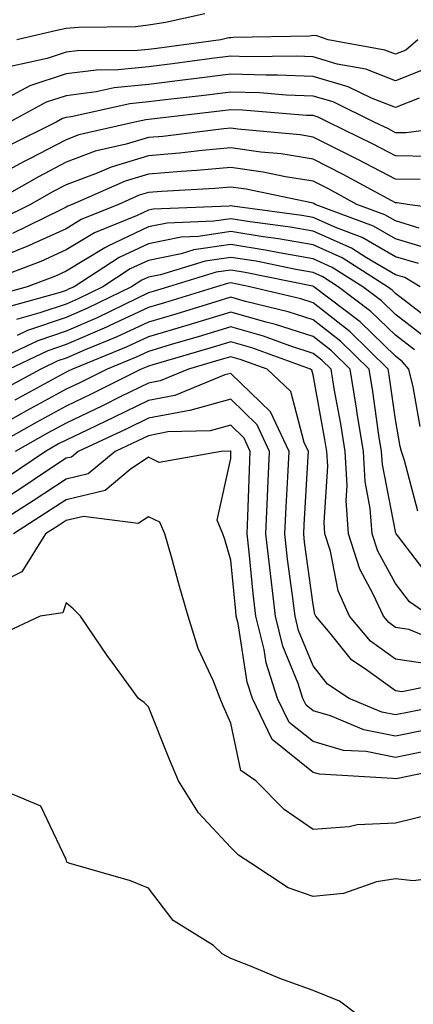
# Model space of a CAD drawing. Units: inches. Extents: x 1026563 to 1029203, y 7218698 to 7221338.
# Drawn here: x 1028962 to 1029010, y 7220955 to 7221074 of the extents above; entities that cross this region are included whole.
import ezdxf

# ---------------------------------------------------------------- set-up
doc = ezdxf.new("R2010")
doc.units = ezdxf.units.IN
doc.header["$MEASUREMENT"] = 0
doc.layers.add('Contour_10267218', color=7, linetype='Continuous', true_color=0x997854)

msp = doc.modelspace()

# ---------------------------------------------------------------- linework, layer by layer
at = {"layer": 'Contour_10267218'}
for points in [[(1028984.89, 7221075.08, 3004), (1028980.14, 7221074.01, 3004), (1028978.05, 7221073.7, 3004), (1028976.49, 7221073.48, 3004), (1028969.55, 7221073.42, 3004), (1028968.05, 7221073.27, 3004), (1028966.94, 7221073.03, 3004), (1028962.07, 7221071.92, 3004)], [(1029010.76, 7221071.92, 3005), (1029009.32, 7221070.65, 3005), (1029008.05, 7221070.16, 3005), (1029006.78, 7221070.65, 3005), (1028999.87, 7221071.92, 3005), (1028998.52, 7221072.39, 3005), (1028998.05, 7221072.45, 3005), (1028997.6, 7221072.37, 3005), (1028988.34, 7221072.21, 3005), (1028988.05, 7221072.17, 3005), (1028987.82, 7221072.15, 3005), (1028986.84, 7221071.92, 3005), (1028979.1, 7221070.87, 3005), (1028978.05, 7221070.75, 3005), (1028976.74, 7221070.61, 3005), (1028969.4, 7221070.57, 3005), (1028968.05, 7221070.4, 3005), (1028965.78, 7221069.65, 3005), (1028961.29, 7221068.68, 3005)], [(1029011.64, 7221068.33, 3006), (1029008.05, 7221066.92, 3006), (1029004.48, 7221068.35, 3006), (1029001, 7221068.97, 3006), (1028998.05, 7221069.83, 3006), (1028996.04, 7221069.91, 3006), (1028990.12, 7221069.85, 3006), (1028988.05, 7221069.91, 3006), (1028985.76, 7221069.63, 3006), (1028980.98, 7221068.99, 3006), (1028978.05, 7221068.62, 3006), (1028974.38, 7221068.25, 3006), (1028971.74, 7221068.23, 3006), (1028968.05, 7221067.76, 3006), (1028963.66, 7221066.31, 3006), (1028961.04, 7221064.91, 3006)], [(1029010.94, 7221064.81, 3007), (1029008.05, 7221063.68, 3007), (1029005.14, 7221064.83, 3007), (1029002.33, 7221066.2, 3007), (1028998.05, 7221067.45, 3007), (1028993.73, 7221067.6, 3007), (1028992.37, 7221067.6, 3007), (1028988.05, 7221067.74, 3007), (1028983.26, 7221067.13, 3007), (1028982.87, 7221067.1, 3007), (1028978.05, 7221066.49, 3007), (1028973.89, 7221066.08, 3007), (1028971.72, 7221065.59, 3007), (1028968.05, 7221065.12, 3007), (1028965.63, 7221064.34, 3007), (1028961.17, 7221061.92, 3007)], [(1029017.89, 7221061.76, 3008), (1029009.36, 7221060.61, 3008), (1029008.05, 7221060.63, 3008), (1029007.21, 7221061.08, 3008), (1029005.47, 7221061.92, 3008), (1029000.49, 7221064.36, 3008), (1028998.05, 7221065.06, 3008), (1028994.77, 7221065.2, 3008), (1028991.59, 7221065.46, 3008), (1028988.05, 7221065.57, 3008), (1028984.81, 7221065.16, 3008), (1028980.84, 7221064.71, 3008), (1028978.05, 7221064.38, 3008), (1028975.82, 7221064.15, 3008), (1028968.69, 7221062.56, 3008), (1028968.05, 7221062.49, 3008), (1028967.62, 7221062.35, 3008), (1028966.84, 7221061.92, 3008), (1028960.98, 7221058.99, 3008)], [(1029012.23, 7221057.74, 3009), (1029008.05, 7221057.8, 3009), (1029005.35, 7221059.22, 3009), (1028999.87, 7221061.92, 3009), (1028998.66, 7221062.53, 3009), (1028998.05, 7221062.7, 3009), (1028997.25, 7221062.72, 3009), (1028989.48, 7221063.35, 3009), (1028988.05, 7221063.4, 3009), (1028986.74, 7221063.23, 3009), (1028978.42, 7221062.29, 3009), (1028978.05, 7221062.25, 3009), (1028977.76, 7221062.21, 3009), (1028976.39, 7221061.92, 3009), (1028969.61, 7221060.36, 3009), (1028968.05, 7221059.77, 3009), (1028963.6, 7221057.47, 3009), (1028962.87, 7221057.1, 3009), (1028958.05, 7221054.44, 3009)], [(1029011.06, 7221054.93, 3010), (1029008.05, 7221054.97, 3010), (1029003.5, 7221057.37, 3010), (1029001.7, 7221058.27, 3010), (1028998.05, 7221060.1, 3010), (1028996.49, 7221060.36, 3010), (1028988.93, 7221061.04, 3010), (1028988.05, 7221061.16, 3010), (1028987.21, 7221061.08, 3010), (1028979.79, 7221060.18, 3010), (1028978.05, 7221060.05, 3010), (1028975.35, 7221059.22, 3010), (1028971.6, 7221058.37, 3010), (1028968.05, 7221057.04, 3010), (1028964.69, 7221055.28, 3010), (1028958.77, 7221051.92, 3010)], [(1029017.03, 7221050.9, 3011), (1029009.51, 7221051.92, 3011), (1029008.26, 7221052.13, 3011), (1029008.05, 7221052.13, 3011), (1029007.6, 7221052.37, 3011), (1029001.7, 7221055.57, 3011), (1028998.05, 7221057.43, 3011), (1028994.18, 7221058.05, 3011), (1028991.7, 7221058.27, 3011), (1028988.05, 7221058.78, 3011), (1028984.59, 7221058.46, 3011), (1028981.84, 7221058.13, 3011), (1028978.05, 7221057.82, 3011), (1028973.52, 7221056.45, 3011), (1028971.84, 7221055.71, 3011), (1028968.05, 7221054.28, 3011), (1028966.49, 7221053.48, 3011), (1028963.73, 7221051.92, 3011), (1028959.92, 7221050.05, 3011)], [(1029010.92, 7221049.05, 3012), (1029008.05, 7221049.91, 3012), (1029006.78, 7221050.65, 3012), (1029003.36, 7221051.92, 3012), (1028999.92, 7221053.8, 3012), (1028998.05, 7221054.75, 3012), (1028994.69, 7221055.28, 3012), (1028991.98, 7221055.85, 3012), (1028988.05, 7221056.41, 3012), (1028983.93, 7221056.04, 3012), (1028982.05, 7221055.92, 3012), (1028978.05, 7221055.59, 3012), (1028975.24, 7221054.73, 3012), (1028968.79, 7221051.92, 3012), (1028968.26, 7221051.71, 3012), (1028968.05, 7221051.57, 3012), (1028967.41, 7221051.28, 3012), (1028961.57, 7221048.4, 3012)], [(1029012.52, 7221046.39, 3013), (1029008.05, 7221047.74, 3013), (1029005.39, 7221049.26, 3013), (1028998.32, 7221051.92, 3013), (1028998.15, 7221052.02, 3013), (1028998.05, 7221052.06, 3013), (1028997.87, 7221052.1, 3013), (1028989.91, 7221053.78, 3013), (1028988.05, 7221054.03, 3013), (1028986.12, 7221053.85, 3013), (1028979.63, 7221053.5, 3013), (1028978.05, 7221053.37, 3013), (1028976.94, 7221053.03, 3013), (1028974.42, 7221051.92, 3013), (1028969.89, 7221050.08, 3013), (1028968.05, 7221048.97, 3013), (1028963.21, 7221046.76, 3013), (1028962.68, 7221046.55, 3013), (1028958.05, 7221044.65, 3013)], [(1029010.86, 7221044.73, 3014), (1029008.05, 7221045.55, 3014), (1029004.03, 7221047.9, 3014), (1029000.9, 7221049.07, 3014), (1028998.05, 7221050.34, 3014), (1028996.7, 7221050.57, 3014), (1028988.26, 7221051.71, 3014), (1028988.05, 7221051.74, 3014), (1028987.85, 7221051.72, 3014), (1028978.64, 7221051.33, 3014), (1028978.05, 7221051.22, 3014), (1028976.7, 7221050.57, 3014), (1028971.51, 7221048.46, 3014), (1028968.05, 7221046.39, 3014), (1028964.98, 7221044.99, 3014), (1028958.77, 7221042.64, 3014)], [(1029011.06, 7221041.92, 3015), (1029009.18, 7221043.05, 3015), (1029008.05, 7221043.38, 3015), (1029004.55, 7221045.42, 3015), (1029002.72, 7221046.59, 3015), (1028998.05, 7221048.66, 3015), (1028995.28, 7221049.15, 3015), (1028990.12, 7221049.85, 3015), (1028988.05, 7221050.18, 3015), (1028986, 7221049.87, 3015), (1028980.34, 7221049.63, 3015), (1028978.05, 7221049.19, 3015), (1028973.11, 7221046.86, 3015), (1028972.76, 7221046.63, 3015), (1028968.05, 7221043.8, 3015), (1028966.76, 7221043.21, 3015), (1028963.34, 7221041.92, 3015), (1028959.2, 7221040.77, 3015)], [(1029011.6, 7221038.37, 3016), (1029008.05, 7221041.1, 3016), (1029007.64, 7221041.51, 3016), (1029007.09, 7221041.92, 3016), (1029001.57, 7221045.44, 3016), (1028998.05, 7221047, 3016), (1028993.85, 7221047.72, 3016), (1028992, 7221047.97, 3016), (1028988.05, 7221048.62, 3016), (1028984.16, 7221048.03, 3016), (1028982.03, 7221047.94, 3016), (1028978.05, 7221047.15, 3016), (1028974.5, 7221045.47, 3016), (1028969.03, 7221041.92, 3016), (1028968.36, 7221041.61, 3016), (1028968.05, 7221041.47, 3016), (1028967.35, 7221041.22, 3016), (1028960.61, 7221039.36, 3016)], [(1029011.8, 7221035.67, 3017), (1029008.05, 7221038.56, 3017), (1029006.35, 7221040.22, 3017), (1029004.1, 7221041.92, 3017), (1029000.39, 7221044.26, 3017), (1028998.05, 7221045.32, 3017), (1028993.93, 7221046.04, 3017), (1028992.46, 7221046.33, 3017), (1028988.05, 7221047.06, 3017), (1028983.58, 7221046.39, 3017), (1028982.05, 7221045.92, 3017), (1028978.05, 7221045.12, 3017), (1028975.86, 7221044.11, 3017), (1028972.52, 7221041.92, 3017), (1028969.51, 7221040.46, 3017), (1028968.05, 7221039.81, 3017), (1028964.87, 7221038.74, 3017), (1028962.03, 7221037.94, 3017)], [(1029010.37, 7221034.24, 3018), (1029008.05, 7221036.02, 3018), (1029005.06, 7221038.93, 3018), (1029001.12, 7221041.92, 3018), (1028999.24, 7221043.11, 3018), (1028998.05, 7221043.64, 3018), (1028995.96, 7221044.01, 3018), (1028991.14, 7221045.01, 3018), (1028988.05, 7221045.49, 3018), (1028984.94, 7221045.03, 3018), (1028979.51, 7221043.38, 3018), (1028978.05, 7221043.09, 3018), (1028977.25, 7221042.72, 3018), (1028976.02, 7221041.92, 3018), (1028970.67, 7221039.3, 3018), (1028968.05, 7221038.17, 3018), (1028963.38, 7221036.59, 3018), (1028962.11, 7221035.98, 3018)], [(1029011.06, 7221024.93, 3019), (1029010.2, 7221029.77, 3019), (1029009.67, 7221031.92, 3019), (1029008.93, 7221032.8, 3019), (1029008.05, 7221033.48, 3019), (1029003.77, 7221037.64, 3019), (1028998.15, 7221041.92, 3019), (1028998.09, 7221041.96, 3019), (1028998.05, 7221041.98, 3019), (1028997.99, 7221041.98, 3019), (1028989.79, 7221043.66, 3019), (1028988.05, 7221043.95, 3019), (1028986.29, 7221043.68, 3019), (1028980.49, 7221041.92, 3019), (1028978.62, 7221041.35, 3019), (1028978.05, 7221041.18, 3019), (1028976.64, 7221040.51, 3019), (1028971.82, 7221038.15, 3019), (1028968.05, 7221036.53, 3019), (1028964.61, 7221035.36, 3019), (1028958.67, 7221032.55, 3019)], [(1029010.78, 7221014.65, 3020), (1029009.16, 7221020.81, 3020), (1029008.81, 7221021.92, 3020), (1029008.64, 7221022.51, 3020), (1029008.05, 7221025.79, 3020), (1029007.29, 7221031.16, 3020), (1029007.17, 7221031.92, 3020), (1029002.56, 7221036.43, 3020), (1028998.05, 7221039.95, 3020), (1028996.57, 7221040.44, 3020), (1028990.39, 7221041.92, 3020), (1028988.05, 7221042.39, 3020), (1028987.66, 7221042.31, 3020), (1028986.33, 7221041.92, 3020), (1028980, 7221039.97, 3020), (1028978.05, 7221039.4, 3020), (1028973.3, 7221037.17, 3020), (1028972.95, 7221037.02, 3020), (1028968.05, 7221034.89, 3020), (1028965.84, 7221034.13, 3020), (1028961.16, 7221031.92, 3020)], [(1029012.44, 7221006.31, 3021), (1029008.48, 7221011.49, 3021), (1029008.13, 7221011.92, 3021), (1029008.11, 7221011.98, 3021), (1029008.05, 7221012.19, 3021), (1029006.47, 7221020.34, 3021), (1029006.37, 7221021.92, 3021), (1029006.06, 7221023.91, 3021), (1029005.32, 7221029.19, 3021), (1029004.85, 7221031.92, 3021), (1029001.41, 7221035.28, 3021), (1028998.05, 7221037.92, 3021), (1028995.02, 7221038.89, 3021), (1028989.83, 7221040.14, 3021), (1028988.05, 7221040.65, 3021), (1028986.23, 7221040.1, 3021), (1028981.37, 7221038.6, 3021), (1028978.05, 7221037.62, 3021), (1028974.16, 7221035.81, 3021), (1028970.37, 7221034.24, 3021), (1028968.05, 7221033.25, 3021), (1028967.05, 7221032.92, 3021), (1028964.98, 7221031.92, 3021), (1028960.49, 7221029.48, 3021)], [(1029012.29, 7221001.92, 3022), (1029009.77, 7221003.64, 3022), (1029008.05, 7221005.88, 3022), (1029005.92, 7221009.79, 3022), (1029005.24, 7221011.92, 3022), (1029005, 7221014.97, 3022), (1029004.38, 7221018.25, 3022), (1029004.16, 7221021.92, 3022), (1029003.42, 7221026.55, 3022), (1029003.32, 7221027.19, 3022), (1029002.54, 7221031.92, 3022), (1029000.28, 7221034.15, 3022), (1028998.05, 7221035.88, 3022), (1028993.48, 7221037.35, 3022), (1028992.35, 7221037.62, 3022), (1028988.05, 7221038.83, 3022), (1028983.64, 7221037.51, 3022), (1028982.74, 7221037.23, 3022), (1028978.05, 7221035.85, 3022), (1028975.37, 7221034.6, 3022), (1028968.85, 7221031.92, 3022), (1028968.32, 7221031.65, 3022), (1028968.05, 7221031.53, 3022), (1028967.17, 7221031.04, 3022), (1028961.84, 7221028.13, 3022)], [(1029014.48, 7220998.35, 3023), (1029009.67, 7221000.3, 3023), (1029008.05, 7221000.53, 3023), (1029007.25, 7221001.12, 3023), (1029006.59, 7221001.92, 3023), (1029005.37, 7221004.6, 3023), (1029003.73, 7221007.6, 3023), (1029002.37, 7221011.92, 3023), (1029002.07, 7221015.94, 3023), (1029002.19, 7221017.78, 3023), (1029001.94, 7221021.92, 3023), (1029001.41, 7221025.28, 3023), (1029000.67, 7221029.3, 3023), (1029000.24, 7221031.92, 3023), (1028999.12, 7221032.99, 3023), (1028998.05, 7221033.83, 3023), (1028995.22, 7221034.75, 3023), (1028992.03, 7221035.9, 3023), (1028988.05, 7221037.04, 3023), (1028984.12, 7221035.85, 3023), (1028981.1, 7221034.97, 3023), (1028978.05, 7221034.07, 3023), (1028976.59, 7221033.38, 3023), (1028973.03, 7221031.92, 3023), (1028969.71, 7221030.26, 3023), (1028968.05, 7221029.46, 3023), (1028963.17, 7221026.8, 3023), (1028962.6, 7221026.47, 3023), (1028958.05, 7221023.93, 3023)], [(1029012.21, 7220996.08, 3024), (1029008.05, 7220996.67, 3024), (1029005.02, 7220998.89, 3024), (1029002.48, 7221001.92, 3024), (1029001.1, 7221004.97, 3024), (1029000.16, 7221009.81, 3024), (1028999.5, 7221011.92, 3024), (1028999.4, 7221013.27, 3024), (1028999.83, 7221020.14, 3024), (1028999.73, 7221021.92, 3024), (1028999.5, 7221023.37, 3024), (1028998.05, 7221031.24, 3024), (1028997.91, 7221031.78, 3024), (1028997.76, 7221031.92, 3024), (1028990.63, 7221034.5, 3024), (1028988.05, 7221035.24, 3024), (1028985.51, 7221034.46, 3024), (1028978.58, 7221032.45, 3024), (1028978.05, 7221032.29, 3024), (1028977.8, 7221032.17, 3024), (1028977.19, 7221031.92, 3024), (1028971.1, 7221028.87, 3024), (1028968.05, 7221027.41, 3024), (1028964.5, 7221025.47, 3024), (1028958.17, 7221021.92, 3024)], [(1029015.82, 7220994.15, 3025), (1029008.83, 7220992.7, 3025), (1029008.05, 7220992.82, 3025), (1029004.69, 7220995.28, 3025), (1029002.72, 7220996.59, 3025), (1029000.12, 7220999.85, 3025), (1028998.38, 7221001.92, 3025), (1028998.28, 7221002.15, 3025), (1028998.05, 7221003.31, 3025), (1028997.03, 7221010.9, 3025), (1028996.92, 7221011.92, 3025), (1028996.96, 7221013.01, 3025), (1028997.44, 7221021.31, 3025), (1028997.48, 7221021.92, 3025), (1028996.98, 7221022.99, 3025), (1028995.34, 7221029.21, 3025), (1028992.46, 7221031.92, 3025), (1028989.22, 7221033.09, 3025), (1028988.05, 7221033.42, 3025), (1028986.9, 7221033.07, 3025), (1028982.93, 7221031.92, 3025), (1028979.48, 7221030.49, 3025), (1028978.05, 7221030.22, 3025), (1028974.71, 7221028.58, 3025), (1028972.5, 7221027.47, 3025), (1028968.05, 7221025.36, 3025), (1028965.82, 7221024.15, 3025), (1028961.88, 7221021.92, 3025)], [(1029018.05, 7220991.92, 3026), (1029009.71, 7220990.26, 3026), (1029008.05, 7220989.93, 3026), (1029006.39, 7220990.26, 3026), (1029002.42, 7220991.92, 3026), (1028999.79, 7220993.66, 3026), (1028998.05, 7220995.87, 3026), (1028996.29, 7221000.16, 3026), (1028995.86, 7221001.92, 3026), (1028995.57, 7221004.4, 3026), (1028994.96, 7221008.83, 3026), (1028994.63, 7221011.92, 3026), (1028994.77, 7221015.2, 3026), (1028994.98, 7221018.85, 3026), (1028995.14, 7221021.92, 3026), (1028992.87, 7221026.74, 3026), (1028988.05, 7221031.39, 3026), (1028987.33, 7221031.2, 3026), (1028981.27, 7221028.7, 3026), (1028978.05, 7221028.09, 3026), (1028973.91, 7221026.06, 3026), (1028970.69, 7221024.56, 3026), (1028968.05, 7221023.29, 3026), (1028967.15, 7221022.82, 3026), (1028965.57, 7221021.92, 3026), (1028961.08, 7221018.89, 3026)], [(1029011.86, 7220988.11, 3027), (1029008.05, 7220987.33, 3027), (1029004.22, 7220988.09, 3027), (1029000.18, 7220989.79, 3027), (1028998.05, 7220990.42, 3027), (1028997.21, 7220991.08, 3027), (1028996.82, 7220991.92, 3027), (1028996.23, 7220993.74, 3027), (1028994.4, 7220998.27, 3027), (1028993.48, 7221001.92, 3027), (1028992.91, 7221006.78, 3027), (1028992.87, 7221007.1, 3027), (1028992.33, 7221011.92, 3027), (1028992.54, 7221016.41, 3027), (1028992.56, 7221017.41, 3027), (1028992.78, 7221021.92, 3027), (1028991.27, 7221025.14, 3027), (1028988.05, 7221028.25, 3027), (1028983.07, 7221026.9, 3027), (1028983.03, 7221026.9, 3027), (1028978.05, 7221025.96, 3027), (1028975.34, 7221024.63, 3027), (1028969.53, 7221021.92, 3027), (1028968.73, 7221021.24, 3027), (1028968.05, 7221021.08, 3027), (1028965.57, 7221019.44, 3027), (1028962.56, 7221017.41, 3027), (1028958.05, 7221014.52, 3027)], [(1029011.59, 7220985.46, 3028), (1029008.05, 7220984.75, 3028), (1029004.51, 7220985.46, 3028), (1029001.74, 7220985.61, 3028), (1028998.05, 7220986.67, 3028), (1028995.14, 7220989.01, 3028), (1028993.75, 7220991.92, 3028), (1028992.37, 7220996.24, 3028), (1028992.11, 7220997.86, 3028), (1028991.1, 7221001.92, 3028), (1028990.78, 7221004.65, 3028), (1028990.3, 7221009.67, 3028), (1028990.04, 7221011.92, 3028), (1028990.14, 7221014.01, 3028), (1028990.32, 7221019.65, 3028), (1028990.43, 7221021.92, 3028), (1028989.67, 7221023.54, 3028), (1028988.05, 7221025.1, 3028), (1028985.55, 7221024.42, 3028), (1028980.41, 7221024.28, 3028), (1028978.05, 7221023.83, 3028), (1028976.76, 7221023.21, 3028), (1028974.01, 7221021.92, 3028), (1028970.76, 7221019.21, 3028), (1028968.05, 7221018.56, 3028), (1028964.07, 7221015.9, 3028), (1028958.52, 7221012.39, 3028)], [(1029016.16, 7220983.81, 3029), (1029008.34, 7220982.21, 3029), (1029008.05, 7220982.15, 3029), (1029007.76, 7220982.21, 3029), (1028998.83, 7220982.7, 3029), (1028998.05, 7220982.92, 3029), (1028993.07, 7220986.94, 3029), (1028990.69, 7220991.92, 3029), (1028990.04, 7220993.91, 3029), (1028988.95, 7221001.02, 3029), (1028988.71, 7221001.92, 3029), (1028988.66, 7221002.53, 3029), (1028988.05, 7221008.72, 3029), (1028987.33, 7221011.2, 3029), (1028987.11, 7221011.92, 3029), (1028986.39, 7221013.58, 3029), (1028988.05, 7221021.04, 3029), (1028988.07, 7221021.9, 3029), (1028988.09, 7221021.92, 3029), (1028988.05, 7221021.96, 3029), (1028988.01, 7221021.96, 3029), (1028986.88, 7221021.92, 3029), (1028979.38, 7221020.59, 3029), (1028978.05, 7221021.22, 3029), (1028975.86, 7221019.73, 3029), (1028972.8, 7221017.17, 3029), (1028968.05, 7221016.04, 3029), (1028965.57, 7221014.4, 3029), (1028961.68, 7221011.92, 3029)], [(1029012.19, 7220977.78, 3030), (1029008.05, 7220976.76, 3030), (1029003.42, 7220976.55, 3030), (1029002.44, 7220976.31, 3030), (1028998.05, 7220976, 3030), (1028994.55, 7220978.42, 3030), (1028991.12, 7220981.92, 3030), (1028989.28, 7220983.15, 3030), (1028988.05, 7220988.93, 3030), (1028987.15, 7220991.02, 3030), (1028986.78, 7220991.92, 3030), (1028985.96, 7220994.01, 3030), (1028984.1, 7220997.97, 3030), (1028982.87, 7221001.92, 3030), (1028981.8, 7221005.67, 3030), (1028980.86, 7221009.11, 3030), (1028980.06, 7221011.92, 3030), (1028979.46, 7221013.33, 3030), (1028978.05, 7221013.99, 3030), (1028976.82, 7221013.15, 3030), (1028970.16, 7221014.03, 3030), (1028968.05, 7221013.52, 3030), (1028967.09, 7221012.88, 3030), (1028965.57, 7221011.92, 3030), (1028962.68, 7221007.29, 3030), (1028958.05, 7221004.97, 3030)], [(1029016.74, 7220970.61, 3031), (1029010.22, 7220969.75, 3031), (1029008.05, 7220969.99, 3031), (1029005.76, 7220969.63, 3031), (1029001.76, 7220968.21, 3031), (1028998.05, 7220967.84, 3031), (1028995.04, 7220968.91, 3031), (1028990.51, 7220971.92, 3031), (1028989.01, 7220972.88, 3031), (1028988.05, 7220973.83, 3031), (1028984.14, 7220978.01, 3031), (1028981.72, 7220981.92, 3031), (1028980.63, 7220984.5, 3031), (1028978.05, 7220990.88, 3031), (1028977.54, 7220991.41, 3031), (1028976.84, 7220991.92, 3031), (1028973.66, 7220996.31, 3031), (1028973.15, 7220997.02, 3031), (1028969.81, 7221001.92, 3031), (1028968.91, 7221002.78, 3031), (1028968.05, 7221003.54, 3031), (1028967.66, 7221002.31, 3031), (1028964.92, 7221001.92, 3031), (1028960.24, 7220999.73, 3031)], [(1029005.55, 7220951.92, 3032), (1029001.27, 7220955.14, 3032), (1028998.05, 7220956.45, 3032), (1028994.03, 7220957.9, 3032), (1028990.67, 7220959.3, 3032), (1028988.05, 7220960.34, 3032), (1028987.03, 7220960.9, 3032), (1028985.96, 7220961.92, 3032), (1028981.06, 7220964.93, 3032), (1028978.05, 7220968.89, 3032), (1028975.9, 7220969.77, 3032), (1028968.38, 7220971.92, 3032), (1028968.15, 7220972.02, 3032), (1028968.05, 7220972.37, 3032), (1028964.98, 7220978.85, 3032), (1028958.38, 7220981.59, 3032)]]:
    msp.add_polyline3d(points, dxfattribs=at)

doc.saveas('drawing.dxf')
